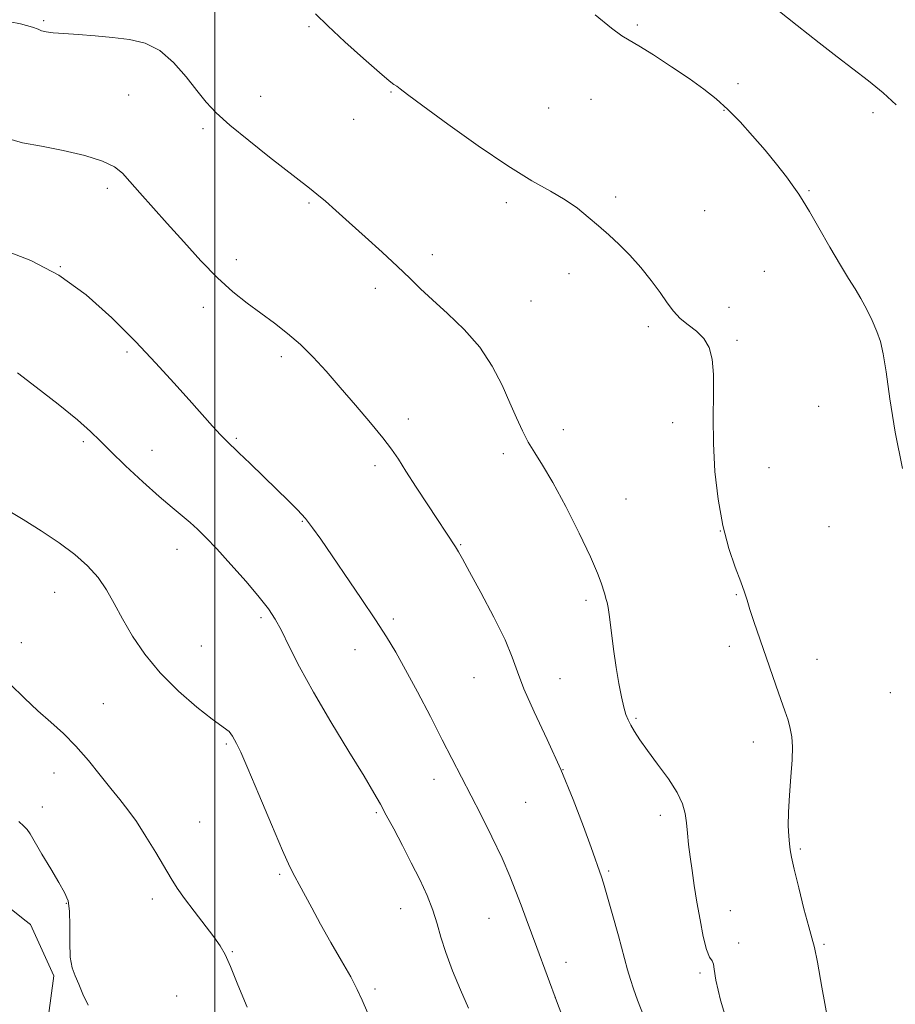
# Model space of a CAD drawing. Extents: x 2072300 to 2075200, y 287300 to 290200.
# Drawn here: x 2074455 to 2074658, y 287744 to 287973 of the extents above; entities that cross this region are included whole.
import ezdxf

# ---------------------------------------------------------------- set-up
doc = ezdxf.new("R2010")
doc.units = 0
doc.header["$MEASUREMENT"] = 0
for name, color, linetype, lineweight in [('BREAKLINE DTM HARD', 7, 'Continuous', 0), ('CONTOUR INDEX', 41, 'Continuous', 13), ('CONTOUR INTERMEDIATE', 44, 'Continuous', 0), ('GRID LINE', 7, 'Continuous', 0), ('SPOT ELEVATION DTM', 2, 'Continuous', 13)]:
    doc.layers.add(name, color=color, linetype=linetype, lineweight=lineweight)

msp = doc.modelspace()

# ---------------------------------------------------------------- linework, layer by layer
at = {"layer": 'BREAKLINE DTM HARD'}
msp.add_polyline3d([(2074405.25, 287732.97, 1189.41), (2074409.91, 287719.39, 1189.51), (2074416.97, 287708.51, 1189.81), (2074424.06, 287704.75, 1189.71), (2074431.52, 287706.06, 1189.48), (2074440.7, 287712.11, 1189.85), (2074448.54, 287720.54, 1190.39), (2074454.34, 287728.63, 1191.24), (2074460.83, 287737.74, 1191.47), (2074462.6, 287750.95, 1191.75), (2074457.24, 287762.83, 1191.81), (2074455.89, 287763.86, 1190.63), (2074449.48, 287768.97, 1190.49), (2074446.45, 287771.02, 1190.28)], dxfattribs=at)
at = {"layer": 'CONTOUR INDEX', "flags": 128}
for points, elevation in [([(2074628.8, 287976.415), (2074635.098, 287971.402), (2074640.199, 287967.38), (2074644.375, 287964.118), (2074651.645, 287958.531), (2074655.039, 287955.797), (2074658.105, 287953.009)], 1210), ([(2074451.131, 287919.241), (2074457.286, 287916.91), (2074463.798, 287913.489), (2074470.149, 287908.882), (2074476.116, 287903.552), (2074481.548, 287898.105), (2074486.327, 287893.05), (2074490.468, 287888.518), (2074494.017, 287884.542), (2074499.432, 287878.437), (2074501.266, 287876.428), (2074502.584, 287875.086), (2074505.582, 287872.268), (2074508.179, 287869.75), (2074514.349, 287863.72), (2074516.964, 287861.195), (2074519.137, 287859.041), (2074520.988, 287857.031), (2074522.683, 287854.899), (2074524.572, 287852.24), (2074533.97, 287838.462), (2074537.288, 287833.522), (2074539.845, 287829.575), (2074541.984, 287826.021), (2074544.244, 287821.961), (2074547.005, 287816.79), (2074549.992, 287811.087), (2074552.771, 287805.721), (2074561.674, 287788.37), (2074564.289, 287783.181), (2074566.641, 287778.271), (2074568.451, 287774.097), (2074569.841, 287770.533), (2074571.031, 287767.303), (2074572.21, 287764.156), (2074574.725, 287757.52), (2074579.535, 287744.529), (2074581.668, 287738.866)], 1200)]:
    msp.add_lwpolyline(points, dxfattribs=dict(at, elevation=elevation))
at = {"layer": 'CONTOUR INTERMEDIATE', "flags": 128}
for points, elevation in [([(2074523.358, 287974.072), (2074526.189, 287971.292), (2074530.145, 287967.619), (2074534.483, 287963.709), (2074538.161, 287960.478), (2074540.412, 287958.591), (2074541.559, 287957.72), (2074542.199, 287957.285), (2074542.97, 287956.706), (2074544.693, 287955.396), (2074548.227, 287952.765), (2074554.054, 287948.509), (2074561.125, 287943.481), (2074568.01, 287938.819), (2074573.576, 287935.386), (2074577.886, 287932.935), (2074581.297, 287930.944), (2074584.142, 287928.978), (2074586.645, 287926.965), (2074589.005, 287924.921), (2074591.385, 287922.838), (2074593.822, 287920.605), (2074596.315, 287918.088), (2074598.836, 287915.222), (2074601.228, 287912.242), (2074603.305, 287909.451), (2074604.961, 287907.089), (2074606.417, 287905.124), (2074607.975, 287903.458), (2074609.831, 287901.976), (2074611.769, 287900.493), (2074613.466, 287898.804), (2074614.668, 287896.705), (2074615.386, 287893.983), (2074615.703, 287890.42), (2074615.72, 287885.872), (2074615.639, 287880.471), (2074615.683, 287874.421), (2074616.039, 287867.961), (2074616.754, 287861.479), (2074617.837, 287855.399), (2074619.246, 287850.09), (2074620.736, 287845.704), (2074622.009, 287842.337), (2074622.866, 287839.962), (2074623.489, 287838.05), (2074624.159, 287835.95), (2074625.093, 287833.157), (2074630.182, 287818.337), (2074631.33, 287815.044), (2074632.265, 287812.405), (2074632.989, 287810.254), (2074633.515, 287808.333), (2074633.856, 287806.371), (2074634.001, 287804.043), (2074633.933, 287801.016), (2074633.668, 287797.119), (2074633.334, 287792.85), (2074633.091, 287788.873), (2074633.057, 287785.713), (2074633.174, 287783.341), (2074633.34, 287781.586), (2074633.504, 287780.18), (2074633.802, 287778.459), (2074634.42, 287775.656), (2074635.46, 287771.349), (2074636.689, 287766.481), (2074637.791, 287762.339), (2074638.549, 287759.725), (2074639.139, 287757.513), (2074639.835, 287754.095), (2074640.864, 287748.301), (2074642.259, 287740.712)], 1206), ([(2074588.237, 287973.862), (2074592, 287970.766), (2074594.389, 287969.001), (2074596.147, 287967.952), (2074598.361, 287966.696), (2074601.802, 287964.554), (2074605.972, 287961.827), (2074610.055, 287959.058), (2074613.437, 287956.641), (2074616.293, 287954.381), (2074619.002, 287951.934), (2074621.851, 287949.048), (2074624.784, 287945.829), (2074627.654, 287942.475), (2074630.313, 287939.197), (2074632.601, 287936.253), (2074634.351, 287933.917), (2074635.52, 287932.273), (2074636.534, 287930.661), (2074637.94, 287928.234), (2074640.106, 287924.45), (2074642.68, 287919.987), (2074645.13, 287915.825), (2074647.052, 287912.689), (2074648.56, 287910.28), (2074649.896, 287908.04), (2074651.24, 287905.547), (2074652.52, 287902.921), (2074653.606, 287900.416), (2074654.414, 287898.096), (2074655.07, 287895.265), (2074655.75, 287891.035), (2074656.625, 287884.798), (2074657.85, 287877.066), (2074659.573, 287868.631)], 1208), ([(2074449.991, 287972.667), (2074454.869, 287971.753), (2074457.684, 287971.036), (2074458.983, 287970.515), (2074459.746, 287970.153), (2074460.815, 287969.906), (2074462.498, 287969.719), (2074464.97, 287969.53), (2074468.308, 287969.291), (2074472.206, 287968.993), (2074476.265, 287968.642), (2074480.149, 287968.176), (2074483.8, 287967.276), (2074487.225, 287965.555), (2074490.417, 287962.802), (2074493.307, 287959.495), (2074495.813, 287956.288), (2074497.972, 287953.629), (2074500.312, 287951.154), (2074503.483, 287948.294), (2074507.855, 287944.699), (2074512.689, 287940.879), (2074521.965, 287933.687), (2074523.685, 287932.284), (2074525.65, 287930.603), (2074528.093, 287928.454), (2074531.167, 287925.712), (2074534.902, 287922.357), (2074538.839, 287918.777), (2074542.399, 287915.465), (2074545.204, 287912.753), (2074547.681, 287910.33), (2074550.46, 287907.729), (2074553.969, 287904.575), (2074557.825, 287900.885), (2074561.446, 287896.769), (2074564.375, 287892.372), (2074566.66, 287887.975), (2074568.476, 287883.888), (2074569.992, 287880.354), (2074571.357, 287877.333), (2074572.712, 287874.713), (2074574.211, 287872.282), (2074576.05, 287869.414), (2074578.437, 287865.379), (2074581.439, 287859.788), (2074584.564, 287853.607), (2074587.175, 287848.139), (2074588.806, 287844.379), (2074589.65, 287842.077), (2074590.367, 287839.677), (2074590.824, 287838.255), (2074591.019, 287837.548), (2074591.244, 287836.369), (2074591.554, 287834.237), (2074592.516, 287826.73), (2074593.107, 287822.505), (2074593.723, 287818.758), (2074594.326, 287815.657), (2074594.88, 287813.271), (2074595.372, 287811.594), (2074595.881, 287810.333), (2074596.509, 287809.123), (2074597.367, 287807.636), (2074598.604, 287805.7), (2074600.38, 287803.179), (2074602.733, 287800.041), (2074605.225, 287796.648), (2074607.296, 287793.468), (2074608.535, 287790.837), (2074609.128, 287788.581), (2074609.405, 287786.398), (2074609.649, 287784.033), (2074609.933, 287781.419), (2074610.282, 287778.538), (2074610.716, 287775.37), (2074611.242, 287771.882), (2074611.863, 287768.041), (2074612.573, 287763.923), (2074613.332, 287760.043), (2074614.091, 287757.027), (2074614.795, 287755.288), (2074615.363, 287754.388), (2074615.71, 287753.677), (2074615.852, 287752.473), (2074616.217, 287749.963), (2074617.334, 287745.298), (2074619.517, 287738.107)], 1204), ([(2074451.614, 287945.232), (2074455.32, 287944.163), (2074459.747, 287943.402), (2074464.795, 287942.416), (2074469.794, 287941.21), (2074473.934, 287939.926), (2074476.67, 287938.637), (2074478.526, 287937.151), (2074480.288, 287935.207), (2074482.599, 287932.599), (2074488.94, 287925.486), (2074492.756, 287921.173), (2074496.731, 287916.798), (2074500.606, 287912.825), (2074504.183, 287909.594), (2074507.508, 287906.952), (2074513.803, 287902.348), (2074516.868, 287899.982), (2074519.866, 287897.397), (2074522.812, 287894.481), (2074525.837, 287891.176), (2074529.099, 287887.439), (2074532.648, 287883.321), (2074536.107, 287879.247), (2074538.989, 287875.739), (2074540.994, 287873.104), (2074542.566, 287870.788), (2074544.336, 287868.024), (2074546.741, 287864.305), (2074549.444, 287860.167), (2074555.848, 287850.437), (2074556.533, 287849.314), (2074557.467, 287847.656), (2074559.114, 287844.65), (2074561.729, 287839.832), (2074564.729, 287834.14), (2074567.323, 287828.857), (2074568.977, 287824.869), (2074570.19, 287821.458), (2074571.72, 287817.507), (2074574.118, 287812.177), (2074577.12, 287805.75), (2074580.255, 287798.784), (2074583.111, 287791.857), (2074585.501, 287785.606), (2074587.296, 287780.686), (2074589.728, 287773.901), (2074590.181, 287772.473), (2074590.969, 287769.759), (2074592.198, 287765.368), (2074593.616, 287760.222), (2074595.769, 287752.332), (2074596.424, 287750.056), (2074597.107, 287747.96), (2074598.055, 287745.334), (2074599.424, 287741.761)], 1202), ([(2074454.227, 287890.854), (2074458.541, 287887.511), (2074463.624, 287883.533), (2074468.142, 287879.885), (2074471.162, 287877.236), (2074473.353, 287875.079), (2074475.789, 287872.612), (2074479.236, 287869.284), (2074483.24, 287865.555), (2074487.043, 287862.137), (2074490.056, 287859.563), (2074494.258, 287856.121), (2074495.991, 287854.567), (2074497.926, 287852.641), (2074500.433, 287849.968), (2074503.705, 287846.36), (2074507.228, 287842.38), (2074510.308, 287838.775), (2074512.455, 287836.047), (2074513.989, 287833.708), (2074515.429, 287831.022), (2074517.239, 287827.373), (2074519.658, 287822.615), (2074522.869, 287816.72), (2074526.887, 287809.858), (2074531.068, 287802.98), (2074534.6, 287797.235), (2074536.914, 287793.398), (2074538.422, 287790.763), (2074539.779, 287788.25), (2074541.495, 287785.022), (2074543.5, 287781.208), (2074545.58, 287777.18), (2074547.538, 287773.256), (2074549.25, 287769.557), (2074550.607, 287766.148), (2074551.578, 287763.024), (2074552.442, 287759.877), (2074553.553, 287756.327), (2074555.151, 287752.14), (2074557.02, 287747.674), (2074558.83, 287743.435)], 1198), ([(2074452.021, 287858.904), (2074455.486, 287856.766), (2074459.672, 287854.136), (2074463.864, 287851.355), (2074467.478, 287848.686), (2074470.458, 287846.072), (2074472.88, 287843.377), (2074474.856, 287840.474), (2074476.65, 287837.279), (2074478.563, 287833.718), (2074480.868, 287829.758), (2074483.732, 287825.53), (2074487.293, 287821.206), (2074491.533, 287817.001), (2074495.818, 287813.287), (2074499.359, 287810.479), (2074501.576, 287808.841), (2074502.735, 287808.043), (2074503.312, 287807.601), (2074503.715, 287807.114), (2074504.082, 287806.507), (2074505.023, 287804.803), (2074505.98, 287802.845), (2074507.667, 287799.045), (2074510.228, 287792.984), (2074513.137, 287786.03), (2074515.698, 287779.999), (2074517.408, 287776.209), (2074518.535, 287773.988), (2074519.543, 287772.168), (2074522.468, 287766.692), (2074524.521, 287762.954), (2074526.94, 287758.711), (2074529.405, 287754.437), (2074531.53, 287750.683), (2074533.051, 287747.794), (2074534.211, 287745.276), (2074535.375, 287742.428)], 1196), ([(2074452.509, 287818.599), (2074455.828, 287815.316), (2074458.945, 287812.445), (2074461.931, 287809.802), (2074464.844, 287807.149), (2074467.741, 287804.234), (2074470.64, 287800.915), (2074473.408, 287797.493), (2074475.875, 287794.379), (2074477.945, 287791.826), (2074479.821, 287789.452), (2074481.78, 287786.717), (2074484.001, 287783.275), (2074486.271, 287779.552), (2074489.841, 287773.543), (2074491.253, 287771.309), (2074492.94, 287768.898), (2074495.171, 287765.93), (2074499.742, 287760.004), (2074501.246, 287757.93), (2074502.403, 287755.92), (2074503.657, 287753.101), (2074505.357, 287748.865), (2074507.467, 287743.661)], 1194), ([(2074454.515, 287786.737), (2074455.7, 287785.66), (2074456.435, 287784.869), (2074457.112, 287783.857), (2074459.873, 287779.158), (2074461.909, 287775.728), (2074463.788, 287772.594), (2074465.127, 287770.307), (2074465.929, 287768.348), (2074466.299, 287765.934), (2074466.359, 287762.545), (2074466.324, 287758.728), (2074466.428, 287755.3), (2074466.848, 287752.834), (2074467.54, 287750.954), (2074468.399, 287749.041), (2074469.371, 287746.668), (2074470.589, 287744.157)], 1192)]:
    msp.add_lwpolyline(points, dxfattribs=dict(at, elevation=elevation))
at = {"layer": 'GRID LINE', "flags": 128}
msp.add_lwpolyline([(2074500, 290000), (2074500, 287500)], dxfattribs=at)
at = {"layer": 'SPOT ELEVATION DTM'}
for p in [(2074460.23, 287972.49, 1204.2), (2074521.85, 287971.08, 1205.8), (2074598, 287971.52, 1208.2), (2074621.41, 287957.88, 1208.5), (2074480.01, 287955.29, 1203), (2074510.65, 287954.98, 1204.7), (2074540.89, 287955.97, 1205.9), (2074587.25, 287954.3, 1207.1), (2074577.47, 287952.26, 1207), (2074618.11, 287951.7, 1207.9), (2074652.68, 287951.16, 1209.6), (2074532.21, 287949.64, 1205.3), (2074497.24, 287947.47, 1203.7), (2074475.01, 287933.65, 1201.6), (2074637.82, 287933.06, 1208.1), (2074521.81, 287930.21, 1203.8), (2074567.62, 287930.28, 1205.6), (2074592.97, 287931.61, 1206.3), (2074613.65, 287928.45, 1207.1), (2074504.94, 287917.06, 1202.5), (2074550.45, 287918.23, 1204.5), (2074464.15, 287915.48, 1200), (2074582.18, 287913.83, 1205.5), (2074627.51, 287914.39, 1207.3), (2074537.22, 287910.42, 1203.5), (2074573.34, 287907.51, 1204.9), (2074497.35, 287905.99, 1201.5), (2074619.27, 287906, 1206.7), (2074600.57, 287901.53, 1205.6), (2074621.18, 287898.36, 1206.2), (2074479.62, 287895.65, 1199.7), (2074515.39, 287894.58, 1201.6), (2074640.12, 287883.06, 1207.2), (2074544.9, 287880.12, 1202.5), (2074580.86, 287877.63, 1204.6), (2074606.2, 287879.29, 1205.6), (2074504.98, 287875.66, 1200.2), (2074469.47, 287874.82, 1197.7), (2074485.4, 287872.84, 1198.8), (2074566.95, 287872.04, 1203.6), (2074537.13, 287869.3, 1201.6), (2074628.6, 287868.79, 1206.6), (2074595.42, 287861.54, 1204.7), (2074520.3, 287856.4, 1199.9), (2074642.46, 287855.1, 1207.1), (2074617.27, 287854.16, 1206), (2074491.18, 287849.9, 1197.3), (2074557.04, 287850.98, 1202.1), (2074462.79, 287839.89, 1195.2), (2074620.99, 287839.35, 1205.9), (2074586.1, 287838.07, 1203.7), (2074510.7, 287834.04, 1197.7), (2074541.39, 287833.72, 1200.3), (2074455.11, 287828.21, 1194.8), (2074496.86, 287827.49, 1197), (2074619.34, 287827.4, 1205.6), (2074532.51, 287826.6, 1199.3), (2074639.74, 287824.38, 1206.6), (2074560.13, 287820.09, 1201.1), (2074580.09, 287819.9, 1202.9), (2074656.76, 287816.61, 1207.3), (2074474.14, 287814.05, 1194.9), (2074597.72, 287810.68, 1204.2), (2074502.62, 287804.7, 1195.8), (2074624.95, 287805.21, 1205.5), (2074462.66, 287797.97, 1193.3), (2074580.76, 287798.75, 1202), (2074550.83, 287796.55, 1199.5), (2074572.11, 287791.18, 1200.9), (2074459.92, 287790.08, 1192.6), (2074537.45, 287788.77, 1197.8), (2074603.37, 287788.2, 1203.5), (2074496.47, 287786.63, 1195), (2074635.82, 287780.33, 1206.2), (2074515.02, 287774.46, 1195.8), (2074591.34, 287775.26, 1202.2), (2074465.55, 287767.73, 1191.9), (2074485.47, 287768.78, 1193.5), (2074543.1, 287766.49, 1197.2), (2074619.64, 287766.04, 1204.7), (2074563.6, 287764.29, 1199.2), (2074621.53, 287758.55, 1204.3), (2074504.02, 287756.56, 1194.1), (2074641.35, 287758.29, 1206.2), (2074581.46, 287754.09, 1200.5), (2074612.6, 287751.58, 1203.8), (2074537.14, 287747.89, 1196.3), (2074491.11, 287746.27, 1193), (2074578.99, 287745.85, 1200)]:
    msp.add_point(p, dxfattribs=at)

doc.saveas('drawing.dxf')
